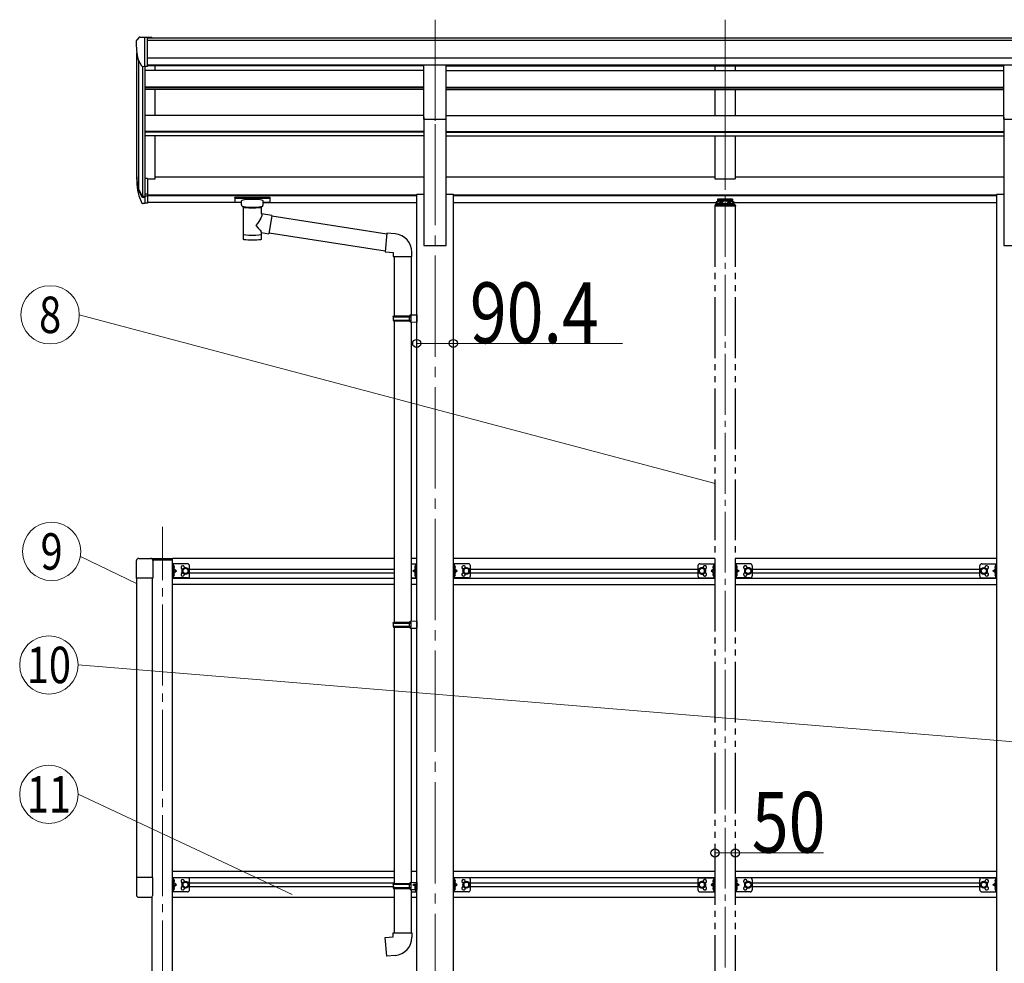
# Model space of a CAD drawing. Units: millimetres. Extents: x 0 to 25230, y 0 to 17820.
# Drawn here: x 15681 to 18111, y 6500 to 8830 of the extents above; entities that cross this region are included whole.
import ezdxf
from ezdxf.enums import TextEntityAlignment as Align

# ---------------------------------------------------------------- set-up
doc = ezdxf.new("R2010")
doc.units = ezdxf.units.MM
for name, pattern in [('YCENTER_1', [13, 10, -1, 1, -1]), ('YDIVIDE_1', [15, 10, -1, 1, -1, 1, -1]), ('YHIDDEN_1', [4, 3, -1])]:
    doc.linetypes.add(name, pattern=pattern)
for name, color, linetype, lineweight in [('YKK_12', 2, 'Continuous', 13), ('YKK_13', 4, 'Continuous', 30), ('YKK_A1', 4, 'Continuous', 30), ('YKK_D', 6, 'Continuous', 13)]:
    doc.layers.add(name, color=color, linetype=linetype, lineweight=lineweight)
doc.styles.add('text-b', font='extslim2.shx', dxfattribs={"width": 0.8, "bigfont": 'extfont2.shx'})

msp = doc.modelspace()

# ---------------------------------------------------------------- linework, layer by layer
at = {"layer": 'YKK_12', "linetype": 'YCENTER_1', "ltscale": 25}
for p, q in [((16705.9, 8829.6), (16705.9, 8422.8)), ((17421.9, 8829.6), (17421.9, 8422.8)), ((16705.9, 8572), (16705.9, 5822))]:
    msp.add_line(p, q, dxfattribs=at)
at = {"layer": 'YKK_12', "linetype": 'YCENTER_1', "ltscale": 15}
msp.add_line((17421.9, 8589.2), (17421.9, 6162.3), dxfattribs=at)
at = {"layer": 'YKK_12', "linetype": 'YCENTER_1', "ltscale": 20}
msp.add_line((16032.9, 6145.5), (16032.9, 7577.2), dxfattribs=at)
at = {"layer": 'YKK_13', "linetype": 'Continuous', "ltscale": 0.5}
for p, q in [((15967.9, 8776.9), (15967.9, 8776.3)), ((15974.8, 8785.7), (15970.7, 8779.9)), ((15977.9, 8786.3), (15975.5, 8786.1)), ((15977.9, 8786.3), (15996.4, 8786.3)), ((15989.9, 8713.3), (15989.9, 8786.3)), ((15996.4, 8786.3), (16006.4, 8786.2)), ((15996.4, 8714.3), (15996.4, 8786.3)), ((16006.4, 8784.7), (16006.4, 8786.2)), ((15982.2, 8715.1), (15973, 8731.2)), ((15989.9, 8713.3), (15984.7, 8713.6)), ((15996.4, 8714.3), (15989.9, 8714.3))]:
    msp.add_line(p, q, dxfattribs=at)
at = {"layer": 'YKK_13', "ltscale": 25}
for p, q in [((16678.4, 8717.8), (16733.4, 8717.8)), ((16678.4, 8584.3), (16678.4, 8717.8)), ((16733.4, 8584.3), (16733.4, 8717.8)), ((18110.4, 8717.8), (18165.4, 8717.8)), ((18110.4, 8584.3), (18110.4, 8717.8)), ((16678.4, 8584.3), (16733.4, 8584.3)), ((18110.4, 8584.3), (18165.4, 8584.3))]:
    msp.add_line(p, q, dxfattribs=at)
at = {"layer": 'YKK_13'}
for p, q in [((15989.9, 8437.3), (15989.9, 8375.4)), ((15996.4, 8437.3), (15989.9, 8437.3)), ((15996.4, 8437.3), (15996.4, 8376.3)), ((15972.3, 8411.3), (15982.4, 8392.1)), ((15983.4, 8393.4), (15973.7, 8411.8)), ((15974.8, 8394.4), (15982.4, 8376.9)), ((15989.9, 8392.6), (15984.7, 8392.6)), ((15989.9, 8390.6), (15985, 8390.6)), ((15996.4, 8399), (15989.9, 8399)), ((15996.4, 8393.6), (15989.9, 8393.6)), ((16211.4, 8390.7), (16211.5, 8390.9)), ((16211.4, 8390.5), (16211.4, 8390.7)), ((16211.4, 8390.5), (16211.4, 8379.8)), ((16211.4, 8390.4), (16211.4, 8388.8)), ((16211.5, 8390.9), (16211.6, 8391)), ((16211.6, 8391), (16211.7, 8391)), ((16211.7, 8391), (16211.8, 8391.1)), ((16211.8, 8391.1), (16212.1, 8391.1)), ((16212.1, 8391.1), (16212.6, 8391.2)), ((16212.6, 8391.2), (16213.1, 8391.2)), ((16213.1, 8391.2), (16213.4, 8391.2)), ((16213.4, 8391.2), (16296.4, 8391.2)), ((16213.4, 8389), (16296.4, 8389)), ((16296.4, 8391.2), (16296.7, 8391.2)), ((16296.7, 8391.2), (16297.2, 8391.2)), ((16297.2, 8391.2), (16297.7, 8391.1)), ((16297.7, 8391.1), (16298, 8391.1)), ((16298, 8391.1), (16298.2, 8391)), ((16298.2, 8391), (16298.3, 8390.8)), ((16298.3, 8390.8), (16298.4, 8390.6)), ((16298.4, 8390.6), (16298.4, 8390.5)), ((16298.4, 8390.5), (16298.4, 8379.8)), ((15989.9, 8375.4), (15985, 8375.4)), ((15996.4, 8376.3), (15989.9, 8376.3)), ((16211.4, 8379.8), (16211.4, 8379.6)), ((16211.4, 8379.6), (16211.5, 8379.5)), ((16211.5, 8379.5), (16211.6, 8379.4)), ((16211.6, 8379.4), (16211.7, 8379.3)), ((16211.7, 8379.3), (16211.8, 8379.3)), ((16211.8, 8379.3), (16212.1, 8379.2)), ((16212.1, 8379.2), (16212.6, 8379.1)), ((16212.6, 8379.1), (16213.1, 8379.1)), ((16213.1, 8379.1), (16213.4, 8379.1)), ((16213.4, 8379.1), (16227.9, 8379.1)), ((16227.9, 8372.3), (16227.9, 8382.6)), ((16227.9, 8372.4), (16227.9, 8372)), ((16227.9, 8372), (16228.1, 8371.1)), ((16228.1, 8371.1), (16228.6, 8370.2)), ((16228.6, 8370.2), (16229.4, 8369.3)), ((16229.4, 8369.3), (16230.6, 8368.5)), ((16230.6, 8368.5), (16232, 8367.8)), ((16232, 8367.8), (16231.9, 8287.5)), ((16277.8, 8367.8), (16278, 8367.9)), ((16277.8, 8350.2), (16277.8, 8367.8)), ((16278, 8367.9), (16279.4, 8368.7)), ((16279.4, 8368.7), (16280.5, 8369.5)), ((16280.5, 8369.5), (16281.2, 8370.4)), ((16281.2, 8370.4), (16281.7, 8371.3)), ((16281.7, 8371.3), (16281.9, 8372.2)), ((16281.9, 8372.3), (16281.9, 8382.6)), ((16281.9, 8379.1), (16296.4, 8379.1)), ((16296.4, 8379.1), (16296.7, 8379.1)), ((16296.7, 8379.1), (16297.2, 8379.2)), ((16297.2, 8379.2), (16297.7, 8379.2)), ((16297.7, 8379.2), (16298, 8379.3)), ((16298, 8379.3), (16298.2, 8379.4)), ((16298.2, 8379.4), (16298.3, 8379.5)), ((16298.3, 8379.5), (16298.4, 8379.7)), ((16298.4, 8379.7), (16298.4, 8379.8)), ((16303, 8346.3), (16277.8, 8350.2)), ((16303, 8346.3), (16296, 8301.1)), ((16586.6, 8300.3), (16302.7, 8344.3)), ((16277.8, 8287.5), (16277.8, 8304.2)), ((16277.8, 8303.9), (16296, 8301.1)), ((16582.9, 8258.3), (16296.2, 8302.8)), ((16586.7, 8302.3), (16582.7, 8256.5)), ((16607.6, 8300.5), (16586.7, 8302.3)), ((16582.7, 8256.5), (16602.7, 8254.7)), ((16602.7, 8254.7), (16602.7, 8244.7)), ((16602.7, 8244.7), (16648.7, 8244.7)), ((16604.7, 8244.7), (16604.7, 8098)), ((16646.7, 8244.7), (16646.7, 8100.5)), ((16648.7, 8244.7), (16648.7, 8255.6)), ((16602.7, 8096), (16603.7, 8098)), ((16602.7, 8096), (16646.7, 8096)), ((16602.7, 8096), (16602.7, 8088)), ((16603.7, 8098), (16646.7, 8098)), ((16642.2, 8096), (16641.8, 8098)), ((16642.2, 8096), (16642.2, 8088)), ((16644.7, 8100.5), (16660.7, 8100.9)), ((16644.7, 8098.5), (16644.7, 8100.5)), ((16644.7, 8098.5), (16646.7, 8098.5)), ((16646.7, 8085.5), (16646.7, 8098.5)), ((16660.7, 8100.9), (16660.7, 8083)), ((16602.7, 8088), (16646.7, 8088)), ((16602.7, 8088), (16603.7, 8086)), ((16603.7, 8086), (16646.7, 8086)), ((16604.7, 8086), (16604.7, 7341.8)), ((16642.2, 8088), (16641.8, 8086)), ((16644.7, 8085.5), (16646.7, 8085.5)), ((16644.7, 8083.5), (16644.7, 8085.5)), ((16644.7, 8083.5), (16660.7, 8083)), ((16646.7, 8083.4), (16646.7, 7344.3)), ((16602.7, 7339.8), (16603.7, 7341.8)), ((16603.7, 7341.8), (16646.7, 7341.8)), ((16642.2, 7339.8), (16641.8, 7341.8)), ((16644.7, 7344.3), (16660.7, 7344.8)), ((16644.7, 7342.3), (16644.7, 7344.3)), ((16644.7, 7342.3), (16646.7, 7342.3)), ((16646.7, 7329.3), (16646.7, 7342.3)), ((16660.7, 7344.8), (16660.7, 7326.8)), ((16602.7, 7339.8), (16646.7, 7339.8)), ((16602.7, 7339.8), (16602.7, 7331.8)), ((16602.7, 7331.8), (16646.7, 7331.8)), ((16602.7, 7331.8), (16603.7, 7329.8)), ((16603.7, 7329.8), (16646.7, 7329.8)), ((16604.7, 7329.8), (16604.7, 6696.6)), ((16642.2, 7331.8), (16641.8, 7329.8)), ((16642.2, 7339.8), (16642.2, 7331.8)), ((16644.7, 7329.3), (16646.7, 7329.3)), ((16644.7, 7327.3), (16644.7, 7329.3)), ((16644.7, 7327.3), (16660.7, 7326.8)), ((16646.7, 7327.2), (16646.6, 6699.2)), ((16602.7, 6694.6), (16603.7, 6696.6)), ((16602.7, 6694.6), (16646.7, 6694.6)), ((16602.7, 6694.6), (16602.7, 6686.6)), ((16602.7, 6686.6), (16646.7, 6686.6)), ((16602.7, 6686.6), (16603.7, 6684.6)), ((16603.7, 6696.6), (16646.7, 6696.6)), ((16603.7, 6684.6), (16646.7, 6684.6)), ((16604.7, 6684.6), (16604.7, 6574.6)), ((16642.2, 6694.6), (16641.8, 6696.6)), ((16642.2, 6686.6), (16641.8, 6684.6)), ((16642.2, 6694.6), (16642.2, 6686.6)), ((16644.7, 6699.1), (16660.7, 6699.6)), ((16644.7, 6697.1), (16644.7, 6699.1)), ((16644.7, 6697.1), (16646.7, 6697.1)), ((16644.7, 6684.1), (16646.7, 6684.1)), ((16644.7, 6682.1), (16644.7, 6684.1)), ((16646.7, 6684.1), (16646.7, 6697.1)), ((16660.7, 6699.6), (16660.7, 6681.7)), ((16644.7, 6682.1), (16660.7, 6681.7)), ((16646.7, 6682.1), (16646.7, 6574.6)), ((16582.7, 6562.9), (16602.7, 6564.6)), ((16586.7, 6517.1), (16582.7, 6562.9)), ((16602.7, 6574.6), (16648.7, 6574.6)), ((16602.7, 6564.6), (16602.7, 6574.6)), ((16648.7, 6574.6), (16648.7, 6563.7)), ((16607.6, 6518.9), (16586.7, 6517.1))]:
    msp.add_line(p, q, dxfattribs=at)
at = {"layer": 'YKK_13', "linetype": 'YDIVIDE_1', "ltscale": 15}
for p, q in [((17440.4, 8386.3), (17403.4, 8386.3)), ((17403.4, 8386.3), (17403.4, 8377.9)), ((17440.4, 8386.3), (17440.4, 8377.9)), ((17396.4, 8370.7), (17396.4, 8369.2)), ((17447.4, 8369.2), (17396.4, 8369.2)), ((17445.9, 8372.2), (17397.9, 8372.2)), ((17399.4, 8377.8), (17399.4, 8372.2)), ((17401.9, 8380.4), (17403.4, 8380.4)), ((17401.9, 8377.9), (17401.9, 8372.2)), ((17401.9, 8377.9), (17403.4, 8377.9)), ((17401.9, 8376), (17441.9, 8376)), ((17403.4, 8383.8), (17440.4, 8383.8)), ((17406, 8381.4), (17406, 8380.9)), ((17409.4, 8379.5), (17409.4, 8379.2)), ((17411.4, 8379.8), (17411.4, 8379.5)), ((17411.9, 8380.7), (17411.9, 8378)), ((17412.4, 8379.8), (17412.4, 8379.5)), ((17414.3, 8379.2), (17414.3, 8379.5)), ((17417.8, 8381.4), (17417.8, 8380.9)), ((17426, 8381.4), (17426, 8380.9)), ((17429.4, 8379.5), (17429.4, 8379.2)), ((17431.4, 8379.8), (17431.4, 8379.5)), ((17431.9, 8380.7), (17431.9, 8378)), ((17432.4, 8379.8), (17432.4, 8379.5)), ((17434.3, 8379.2), (17434.3, 8379.5)), ((17437.8, 8381.4), (17437.8, 8380.9)), ((17440.4, 8380.4), (17441.9, 8380.4)), ((17440.4, 8377.9), (17441.9, 8377.9)), ((17441.9, 8377.9), (17441.9, 8372.2)), ((17444.4, 8372.2), (17444.4, 8377.8)), ((17447.4, 8370.7), (17447.4, 8369.2)), ((17354.9, 7481), (17354.9, 7456)), ((17364.9, 7476), (17358.4, 7472.3)), ((17358.4, 7464.8), (17364.9, 7461)), ((17359.9, 7486), (17396.9, 7486)), ((17371.4, 7472.3), (17364.9, 7476)), ((17364.9, 7461), (17371.4, 7464.8)), ((17371.4, 7464.8), (17371.4, 7472.3)), ((17393.8, 7473.1), (17387.4, 7468.5)), ((17387.4, 7468.5), (17393.8, 7463.9)), ((17394.4, 7468.5), (17387.4, 7468.5)), ((17392.3, 7479.7), (17394.3, 7478.7)), ((17392.3, 7475.4), (17394.3, 7476.4)), ((17394.4, 7482.2), (17394.1, 7482.2)), ((17394.1, 7482.2), (17394.1, 7472.8)), ((17394.1, 7472.8), (17394.4, 7472.8)), ((17394.1, 7464.2), (17394.4, 7464.2)), ((17394.1, 7454.8), (17394.1, 7464.2)), ((17394.3, 7478.7), (17394.9, 7477.5)), ((17394.3, 7476.4), (17394.9, 7477.5)), ((17394.4, 7486), (17394.4, 7451)), ((17394.4, 7482.2), (17394.4, 7472.8)), ((17394.4, 7454.8), (17394.4, 7464.2)), ((17396.9, 7486), (17396.9, 7451)), ((17446.9, 7486), (17446.9, 7451)), ((17483.9, 7486), (17446.9, 7486)), ((17449.4, 7478.7), (17448.8, 7477.5)), ((17449.4, 7476.4), (17448.8, 7477.5)), ((17449.4, 7486), (17449.4, 7451)), ((17449.4, 7482.2), (17449.7, 7482.2)), ((17449.4, 7482.2), (17449.4, 7472.8)), ((17449.7, 7472.8), (17449.4, 7472.8)), ((17449.4, 7468.5), (17456.4, 7468.5)), ((17449.7, 7464.2), (17449.4, 7464.2)), ((17449.4, 7454.8), (17449.4, 7464.2)), ((17451.5, 7479.7), (17449.5, 7478.7)), ((17451.5, 7475.4), (17449.5, 7476.4)), ((17449.7, 7482.2), (17449.7, 7472.8)), ((17449.7, 7454.8), (17449.7, 7464.2)), ((17450, 7473.1), (17456.4, 7468.5)), ((17456.4, 7468.5), (17450, 7463.9)), ((17472.4, 7472.3), (17478.9, 7476)), ((17472.4, 7464.8), (17472.4, 7472.3)), ((17478.9, 7461), (17472.4, 7464.8)), ((17478.9, 7476), (17485.4, 7472.3)), ((17485.4, 7464.8), (17478.9, 7461)), ((17488.9, 7481), (17488.9, 7456)), ((17359.9, 7451), (17396.9, 7451)), ((17392.3, 7461.7), (17394.3, 7460.7)), ((17392.3, 7457.4), (17394.3, 7458.4)), ((17394.4, 7454.8), (17394.1, 7454.8)), ((17394.3, 7460.7), (17394.9, 7459.5)), ((17394.3, 7458.4), (17394.9, 7459.5)), ((17483.9, 7451), (17446.9, 7451)), ((17449.4, 7460.7), (17448.8, 7459.5)), ((17449.4, 7458.4), (17448.8, 7459.5)), ((17449.4, 7454.8), (17449.7, 7454.8)), ((17451.5, 7461.7), (17449.5, 7460.7)), ((17451.5, 7457.4), (17449.5, 7458.4)), ((17359.9, 6711), (17396.9, 6711)), ((17394.4, 6711), (17394.4, 6676)), ((17396.9, 6711), (17396.9, 6676)), ((17446.9, 6711), (17446.9, 6676)), ((17483.9, 6711), (17446.9, 6711)), ((17449.4, 6711), (17449.4, 6676)), ((17354.9, 6706), (17354.9, 6681)), ((17364.9, 6701), (17358.4, 6697.3)), ((17358.4, 6689.8), (17364.9, 6686)), ((17371.4, 6697.3), (17364.9, 6701)), ((17364.9, 6686), (17371.4, 6689.8)), ((17371.4, 6689.8), (17371.4, 6697.3)), ((17393.8, 6698.1), (17387.4, 6693.5)), ((17387.4, 6693.5), (17393.8, 6688.9)), ((17394.4, 6693.5), (17387.4, 6693.5)), ((17392.3, 6704.7), (17394.3, 6703.7)), ((17392.3, 6700.4), (17394.3, 6701.4)), ((17392.3, 6686.7), (17394.3, 6685.7)), ((17394.4, 6707.2), (17394.1, 6707.2)), ((17394.1, 6707.2), (17394.1, 6697.8)), ((17394.1, 6697.8), (17394.4, 6697.8)), ((17394.1, 6689.2), (17394.4, 6689.2)), ((17394.1, 6679.8), (17394.1, 6689.2)), ((17394.3, 6703.7), (17394.9, 6702.5)), ((17394.3, 6701.4), (17394.9, 6702.5)), ((17394.3, 6685.7), (17394.9, 6684.5)), ((17394.3, 6683.4), (17394.9, 6684.5)), ((17394.4, 6707.2), (17394.4, 6697.8)), ((17394.4, 6679.8), (17394.4, 6689.2)), ((17449.4, 6703.7), (17448.8, 6702.5)), ((17449.4, 6701.4), (17448.8, 6702.5)), ((17449.4, 6685.7), (17448.8, 6684.5)), ((17449.4, 6683.4), (17448.8, 6684.5)), ((17449.4, 6707.2), (17449.7, 6707.2)), ((17449.4, 6707.2), (17449.4, 6697.8)), ((17449.7, 6697.8), (17449.4, 6697.8)), ((17449.4, 6693.5), (17456.4, 6693.5)), ((17449.7, 6689.2), (17449.4, 6689.2)), ((17449.4, 6679.8), (17449.4, 6689.2)), ((17451.5, 6704.7), (17449.5, 6703.7)), ((17451.5, 6700.4), (17449.5, 6701.4)), ((17451.5, 6686.7), (17449.5, 6685.7)), ((17449.7, 6707.2), (17449.7, 6697.8)), ((17449.7, 6679.8), (17449.7, 6689.2)), ((17450, 6698.1), (17456.4, 6693.5)), ((17456.4, 6693.5), (17450, 6688.9)), ((17472.4, 6697.3), (17478.9, 6701)), ((17472.4, 6689.8), (17472.4, 6697.3)), ((17478.9, 6686), (17472.4, 6689.8)), ((17478.9, 6701), (17485.4, 6697.3)), ((17485.4, 6689.8), (17478.9, 6686)), ((17488.9, 6706), (17488.9, 6681)), ((17359.9, 6676), (17396.9, 6676)), ((17392.3, 6682.4), (17394.3, 6683.4)), ((17394.4, 6679.8), (17394.1, 6679.8)), ((17483.9, 6676), (17446.9, 6676)), ((17449.4, 6679.8), (17449.7, 6679.8)), ((17451.5, 6682.4), (17449.5, 6683.4))]:
    msp.add_line(p, q, dxfattribs=at)
at = {"layer": 'YKK_13', "ltscale": 20}
for p, q in [((15968.9, 7450.3), (15968.9, 7494)), ((15974.4, 7499.5), (16003.4, 7499.5)), ((16008.9, 7494), (16008.9, 7450.3)), ((16057.9, 7496), (16057.9, 7499)), ((16008.9, 7450.3), (15968.9, 7450.3)), ((15968.9, 6711.7), (15968.9, 6668)), ((16008.9, 6711.7), (15968.9, 6711.7)), ((16008.9, 6668), (16008.9, 6711.7)), ((15974.4, 6662.5), (16003.4, 6662.5))]:
    msp.add_line(p, q, dxfattribs=at)
at = {"layer": 'YKK_13', "linetype": 'Continuous', "ltscale": 20}
for p, q in [((16007.9, 7499), (16057.9, 7499)), ((16007.9, 7499), (16007.9, 7497)), ((16008.4, 7496), (16057.9, 7496)), ((16057.9, 7451), (16057.9, 7486)), ((16094.9, 7486), (16057.9, 7486)), ((16060.4, 7451), (16060.4, 7486)), ((16060.4, 7482.2), (16060.7, 7482.2)), ((16060.4, 7482.2), (16060.4, 7472.8)), ((16060.7, 7472.8), (16060.4, 7472.8)), ((16060.4, 7468.5), (16067.4, 7468.5)), ((16060.7, 7464.2), (16060.4, 7464.2)), ((16060.4, 7454.8), (16060.4, 7464.2)), ((16060.7, 7482.2), (16060.7, 7472.8)), ((16060.7, 7454.8), (16060.7, 7464.2)), ((16067.4, 7468.5), (16061, 7473.1)), ((16061, 7463.9), (16067.4, 7468.5)), ((16089.9, 7476), (16083.4, 7472.3)), ((16083.4, 7472.3), (16083.4, 7464.8)), ((16083.4, 7464.8), (16089.9, 7461)), ((16096.4, 7472.3), (16089.9, 7476)), ((16089.9, 7461), (16096.4, 7464.8)), ((16096.4, 7464.8), (16096.4, 7472.3)), ((16099.9, 7456), (16099.9, 7481)), ((16646.7, 7486), (16660.7, 7486)), ((16651.2, 7468.5), (16657.6, 7473.1)), ((16657.6, 7463.9), (16651.2, 7468.5)), ((16658.2, 7468.5), (16651.2, 7468.5)), ((16658.2, 7482.2), (16657.9, 7482.2)), ((16657.9, 7482.2), (16657.9, 7472.8)), ((16657.9, 7472.8), (16658.2, 7472.8)), ((16657.9, 7464.2), (16658.2, 7464.2)), ((16657.9, 7454.8), (16657.9, 7464.2)), ((16658.2, 7451), (16658.2, 7486)), ((16658.2, 7482.2), (16658.2, 7472.8)), ((16658.2, 7454.8), (16658.2, 7464.2)), ((16660.7, 7451), (16660.7, 7486)), ((16751.1, 7451), (16751.1, 7486)), ((16788.1, 7486), (16751.1, 7486)), ((16753.6, 7451), (16753.6, 7486)), ((16753.6, 7482.2), (16753.9, 7482.2)), ((16753.6, 7482.2), (16753.6, 7472.8)), ((16753.9, 7472.8), (16753.6, 7472.8)), ((16753.6, 7468.5), (16760.6, 7468.5)), ((16753.9, 7464.2), (16753.6, 7464.2)), ((16753.6, 7454.8), (16753.6, 7464.2)), ((16753.9, 7482.2), (16753.9, 7472.8)), ((16753.9, 7454.8), (16753.9, 7464.2)), ((16760.6, 7468.5), (16754.2, 7473.1)), ((16754.2, 7463.9), (16760.6, 7468.5)), ((16783.1, 7476), (16776.6, 7472.3)), ((16776.6, 7472.3), (16776.6, 7464.8)), ((16776.6, 7464.8), (16783.1, 7461)), ((16789.6, 7472.3), (16783.1, 7476)), ((16783.1, 7461), (16789.6, 7464.8)), ((16789.6, 7464.8), (16789.6, 7472.3)), ((16793.1, 7456), (16793.1, 7481)), ((18050.7, 7456), (18050.7, 7481)), ((18054.2, 7472.3), (18060.7, 7476)), ((18054.2, 7464.8), (18054.2, 7472.3)), ((18060.7, 7461), (18054.2, 7464.8)), ((18055.7, 7486), (18092.7, 7486)), ((18060.7, 7476), (18067.2, 7472.3)), ((18067.2, 7464.8), (18060.7, 7461)), ((18067.2, 7472.3), (18067.2, 7464.8)), ((18083.2, 7468.5), (18089.6, 7473.1)), ((18089.6, 7463.9), (18083.2, 7468.5)), ((18090.2, 7468.5), (18083.2, 7468.5)), ((18090.2, 7482.2), (18089.9, 7482.2)), ((18089.9, 7482.2), (18089.9, 7472.8)), ((18089.9, 7472.8), (18090.2, 7472.8)), ((18089.9, 7464.2), (18090.2, 7464.2)), ((18089.9, 7454.8), (18089.9, 7464.2)), ((18090.2, 7451), (18090.2, 7486)), ((18090.2, 7482.2), (18090.2, 7472.8)), ((18090.2, 7454.8), (18090.2, 7464.2)), ((18092.7, 7451), (18092.7, 7486)), ((16094.9, 7451), (16057.9, 7451)), ((16060.4, 7454.8), (16060.7, 7454.8)), ((16646.7, 7451), (16660.7, 7451)), ((16658.2, 7454.8), (16657.9, 7454.8)), ((16788.1, 7451), (16751.1, 7451)), ((16753.6, 7454.8), (16753.9, 7454.8)), ((18055.7, 7451), (18092.7, 7451)), ((18090.2, 7454.8), (18089.9, 7454.8)), ((16057.9, 6676), (16057.9, 6711)), ((16094.9, 6711), (16057.9, 6711)), ((16060.4, 6676), (16060.4, 6711)), ((16751.1, 6676), (16751.1, 6711)), ((16788.1, 6711), (16751.1, 6711)), ((16753.6, 6676), (16753.6, 6711)), ((18055.7, 6711), (18092.7, 6711)), ((18090.2, 6676), (18090.2, 6711)), ((18092.7, 6676), (18092.7, 6711)), ((16060.4, 6707.2), (16060.7, 6707.2)), ((16060.4, 6707.2), (16060.4, 6697.8)), ((16060.7, 6697.8), (16060.4, 6697.8)), ((16060.4, 6693.5), (16067.4, 6693.5)), ((16060.7, 6689.2), (16060.4, 6689.2)), ((16060.4, 6679.8), (16060.4, 6689.2)), ((16060.7, 6707.2), (16060.7, 6697.8)), ((16060.7, 6679.8), (16060.7, 6689.2)), ((16067.4, 6693.5), (16061, 6698.1)), ((16061, 6688.9), (16067.4, 6693.5)), ((16089.9, 6701), (16083.4, 6697.3)), ((16083.4, 6697.3), (16083.4, 6689.8)), ((16083.4, 6689.8), (16089.9, 6686)), ((16096.4, 6697.3), (16089.9, 6701)), ((16089.9, 6686), (16096.4, 6689.8)), ((16096.4, 6689.8), (16096.4, 6697.3)), ((16099.9, 6681), (16099.9, 6706)), ((16651.2, 6693.5), (16655.4, 6696.6)), ((16657.6, 6688.9), (16651.2, 6693.5)), ((16658.2, 6693.5), (16651.2, 6693.5)), ((16657.9, 6689.2), (16658.2, 6689.2)), ((16657.9, 6679.8), (16657.9, 6689.2)), ((16658.2, 6676), (16658.2, 6696.5)), ((16658.2, 6679.8), (16658.2, 6689.2)), ((16753.6, 6707.2), (16753.9, 6707.2)), ((16753.6, 6707.2), (16753.6, 6697.8)), ((16753.9, 6697.8), (16753.6, 6697.8)), ((16753.6, 6693.5), (16760.6, 6693.5)), ((16753.9, 6689.2), (16753.6, 6689.2)), ((16753.6, 6679.8), (16753.6, 6689.2)), ((16753.9, 6707.2), (16753.9, 6697.8)), ((16753.9, 6679.8), (16753.9, 6689.2)), ((16760.6, 6693.5), (16754.2, 6698.1)), ((16754.2, 6688.9), (16760.6, 6693.5)), ((16783.1, 6701), (16776.6, 6697.3)), ((16776.6, 6697.3), (16776.6, 6689.8)), ((16776.6, 6689.8), (16783.1, 6686)), ((16789.6, 6697.3), (16783.1, 6701)), ((16783.1, 6686), (16789.6, 6689.8)), ((16789.6, 6689.8), (16789.6, 6697.3)), ((16793.1, 6681), (16793.1, 6706)), ((18050.7, 6681), (18050.7, 6706)), ((18054.2, 6697.3), (18060.7, 6701)), ((18054.2, 6689.8), (18054.2, 6697.3)), ((18060.7, 6686), (18054.2, 6689.8)), ((18060.7, 6701), (18067.2, 6697.3)), ((18067.2, 6689.8), (18060.7, 6686)), ((18067.2, 6697.3), (18067.2, 6689.8)), ((18083.2, 6693.5), (18089.6, 6698.1)), ((18089.6, 6688.9), (18083.2, 6693.5)), ((18090.2, 6693.5), (18083.2, 6693.5)), ((18090.2, 6707.2), (18089.9, 6707.2)), ((18089.9, 6707.2), (18089.9, 6697.8)), ((18089.9, 6697.8), (18090.2, 6697.8)), ((18089.9, 6689.2), (18090.2, 6689.2)), ((18089.9, 6679.8), (18089.9, 6689.2)), ((18090.2, 6707.2), (18090.2, 6697.8)), ((18090.2, 6679.8), (18090.2, 6689.2)), ((16094.9, 6676), (16057.9, 6676)), ((16060.4, 6679.8), (16060.7, 6679.8)), ((16646.7, 6676), (16660.7, 6676)), ((16658.2, 6679.8), (16657.9, 6679.8)), ((16788.1, 6676), (16751.1, 6676)), ((16753.6, 6679.8), (16753.9, 6679.8)), ((18055.7, 6676), (18092.7, 6676)), ((18090.2, 6679.8), (18089.9, 6679.8))]:
    msp.add_line(p, q, dxfattribs=at)
at = {"layer": 'YKK_13', "linetype": 'YHIDDEN_1', "ltscale": 20}
for p, q in [((16060.4, 7478.7), (16059.8, 7477.5)), ((16060.4, 7476.4), (16059.8, 7477.5)), ((16062.5, 7479.7), (16060.5, 7478.7)), ((16062.5, 7475.4), (16060.5, 7476.4)), ((16656.1, 7479.7), (16658.1, 7478.7)), ((16656.1, 7475.4), (16658.1, 7476.4)), ((16658.1, 7478.7), (16658.7, 7477.5)), ((16658.1, 7476.4), (16658.7, 7477.5)), ((16753.6, 7478.7), (16753, 7477.5)), ((16753.6, 7476.4), (16753, 7477.5)), ((16755.7, 7479.7), (16753.7, 7478.7)), ((16755.7, 7475.4), (16753.7, 7476.4)), ((18088.1, 7479.7), (18090.1, 7478.7)), ((18088.1, 7475.4), (18090.1, 7476.4)), ((18090.1, 7478.7), (18090.7, 7477.5)), ((18090.1, 7476.4), (18090.7, 7477.5)), ((18092.7, 7480.3), (18090.2, 7480.3)), ((18092.7, 7474.8), (18090.2, 7474.8)), ((18092.7, 7462.3), (18090.2, 7462.3)), ((16060.4, 7460.7), (16059.8, 7459.5)), ((16060.4, 7458.4), (16059.8, 7459.5)), ((16062.5, 7461.7), (16060.5, 7460.7)), ((16062.5, 7457.4), (16060.5, 7458.4)), ((16656.1, 7461.7), (16658.1, 7460.7)), ((16656.1, 7457.4), (16658.1, 7458.4)), ((16658.1, 7460.7), (16658.7, 7459.5)), ((16658.1, 7458.4), (16658.7, 7459.5)), ((16753.6, 7460.7), (16753, 7459.5)), ((16753.6, 7458.4), (16753, 7459.5)), ((16755.7, 7461.7), (16753.7, 7460.7)), ((16755.7, 7457.4), (16753.7, 7458.4)), ((18088.1, 7461.7), (18090.1, 7460.7)), ((18088.1, 7457.4), (18090.1, 7458.4)), ((18090.1, 7460.7), (18090.7, 7459.5)), ((18090.1, 7458.4), (18090.7, 7459.5)), ((18092.7, 7456.8), (18090.2, 7456.8)), ((16060.4, 6703.7), (16059.8, 6702.5)), ((16060.4, 6701.4), (16059.8, 6702.5)), ((16060.4, 6685.7), (16059.8, 6684.5)), ((16060.4, 6683.4), (16059.8, 6684.5)), ((16062.5, 6704.7), (16060.5, 6703.7)), ((16062.5, 6700.4), (16060.5, 6701.4)), ((16062.5, 6686.7), (16060.5, 6685.7)), ((16656.1, 6686.7), (16658.1, 6685.7)), ((16658.1, 6685.7), (16658.7, 6684.5)), ((16658.1, 6683.4), (16658.7, 6684.5)), ((16753.6, 6703.7), (16753, 6702.5)), ((16753.6, 6701.4), (16753, 6702.5)), ((16753.6, 6685.7), (16753, 6684.5)), ((16753.6, 6683.4), (16753, 6684.5)), ((16755.7, 6704.7), (16753.7, 6703.7)), ((16755.7, 6700.4), (16753.7, 6701.4)), ((16755.7, 6686.7), (16753.7, 6685.7)), ((18088.1, 6704.7), (18090.1, 6703.7)), ((18088.1, 6700.4), (18090.1, 6701.4)), ((18088.1, 6686.7), (18090.1, 6685.7)), ((18090.1, 6703.7), (18090.7, 6702.5)), ((18090.1, 6701.4), (18090.7, 6702.5)), ((18090.1, 6685.7), (18090.7, 6684.5)), ((18090.1, 6683.4), (18090.7, 6684.5)), ((16062.5, 6682.4), (16060.5, 6683.4)), ((16656.1, 6682.4), (16658.1, 6683.4)), ((16755.7, 6682.4), (16753.7, 6683.4)), ((18088.1, 6682.4), (18090.1, 6683.4))]:
    msp.add_line(p, q, dxfattribs=at)
at = {"layer": 'YKK_13', "linetype": 'Continuous', "ltscale": 20}
for centre, radius in [((16089.9, 7468.5), 8.5), ((16089.9, 7468.5), 7.5), ((16089.9, 7468.5), 6.5), ((16783.1, 7468.5), 8.5), ((16783.1, 7468.5), 7.5), ((16783.1, 7468.5), 6.5), ((18060.7, 7468.5), 8.5), ((18060.7, 7468.5), 7.5), ((18060.7, 7468.5), 6.5), ((16089.9, 6693.5), 8.5), ((16089.9, 6693.5), 7.5), ((16089.9, 6693.5), 6.5), ((16783.1, 6693.5), 8.5), ((16783.1, 6693.5), 7.5), ((16783.1, 6693.5), 6.5), ((18060.7, 6693.5), 8.5), ((18060.7, 6693.5), 7.5), ((18060.7, 6693.5), 6.5)]:
    msp.add_circle(centre, radius, dxfattribs=at)
at = {"layer": 'YKK_13', "linetype": 'YDIVIDE_1', "ltscale": 15}
for centre, radius in [((17364.9, 7468.5), 8.5), ((17364.9, 7468.5), 7.5), ((17364.9, 7468.5), 6.5), ((17478.9, 7468.5), 8.5), ((17478.9, 7468.5), 7.5), ((17478.9, 7468.5), 6.5), ((17364.9, 6693.5), 8.5), ((17364.9, 6693.5), 7.5), ((17364.9, 6693.5), 6.5), ((17478.9, 6693.5), 8.5), ((17478.9, 6693.5), 7.5), ((17478.9, 6693.5), 6.5)]:
    msp.add_circle(centre, radius, dxfattribs=at)
at = {"layer": 'YKK_13', "linetype": 'Continuous', "ltscale": 0.5}
for centre, radius, start, end in [((15970.9, 8776.9), 3, 93, 180), ((16169.9, 8776.3), 202, 180, 192.9026), ((15975.6, 8785.1), 1, 93.5, 145), ((15984.8, 8716.6), 3, 210, 266.5)]:
    msp.add_arc(centre, radius, start, end, dxfattribs=at)
at = {"layer": 'YKK_13'}
for centre, radius, start, end in [((16058.5, 8433.4), 89.1, 174.4958, 194.4119), ((16057.8, 8437.7), 88.1, 177.2239, 197.2107), ((16103.1, 8430.5), 133.2, 183.2799, 195.713), ((15985, 8393.6), 3, 210, 270), ((15984.7, 8394.1), 1.5, 210, 270), ((15985, 8378.4), 3, 210, 270), ((16603.7, 8255.6), 45, 0, 85), ((16603.7, 6563.7), 45, 275, 0)]:
    msp.add_arc(centre, radius, start, end, dxfattribs=at)
at = {"layer": 'YKK_13', "linetype": 'YDIVIDE_1', "ltscale": 15}
for centre, radius, start, end in [((17397.9, 8370.7), 1.5, 90, 180), ((17445.9, 8370.7), 1.5, 0, 90), ((17359.9, 7481), 5, 90.0002, 180.0002), ((17371.9, 7477), 4.25, 274.761, 186.2945), ((17371.9, 7460), 4.25, 173.7059, 85.2395), ((17398, 7477.5), 6.1, 129.6021, 230.3983), ((17398, 7459.5), 6.1, 129.6021, 230.3983), ((17445.8, 7477.5), 6.1, 309.6019, 50.3981), ((17445.8, 7459.5), 6.1, 309.6019, 50.3981), ((17471.9, 7477), 4.25, 353.7057, 265.2392), ((17471.9, 7460), 4.25, 94.7608, 6.2943), ((17483.9, 7481), 5, 0, 90), ((17359.9, 7456), 5, 180.0002, 270.0002), ((17483.9, 7456), 5, 270, 0), ((17359.9, 6706), 5, 90.0002, 180.0002), ((17483.9, 6706), 5, 0, 90), ((17371.9, 6702), 4.25, 274.761, 186.2945), ((17371.9, 6685), 4.25, 173.7059, 85.2395), ((17398, 6702.5), 6.1, 129.6021, 230.3983), ((17398, 6684.5), 6.1, 129.6021, 230.3983), ((17445.8, 6702.5), 6.1, 309.6019, 50.3981), ((17445.8, 6684.5), 6.1, 309.6019, 50.3981), ((17471.9, 6702), 4.25, 353.7057, 265.2392), ((17471.9, 6685), 4.25, 94.7608, 6.2943), ((17359.9, 6681), 5, 180.0002, 270.0002), ((17483.9, 6681), 5, 270, 0)]:
    msp.add_arc(centre, radius, start, end, dxfattribs=at)
at = {"layer": 'YKK_13', "ltscale": 20}
for centre, start, end in [((15974.4, 7494), 90, 180), ((16003.4, 7494), 0, 90), ((15974.4, 6668), 180, 270), ((16003.4, 6668), 270, 0)]:
    msp.add_arc(centre, 5.5, start, end, dxfattribs=at)
at = {"layer": 'YKK_13', "linetype": 'Continuous', "ltscale": 20}
for centre, radius, start, end in [((16056.8, 7477.5), 6.1, 309.6019, 50.3981), ((16056.8, 7459.5), 6.1, 309.6019, 50.3981), ((16082.9, 7477), 4.25, 353.7057, 265.2392), ((16082.9, 7460), 4.25, 94.7608, 6.2943), ((16094.9, 7481), 5, 0, 90), ((16661.8, 7477.5), 6.1, 129.6019, 230.3981), ((16661.8, 7459.5), 6.1, 129.6019, 230.3981), ((16750, 7477.5), 6.1, 309.6019, 50.3981), ((16750, 7459.5), 6.1, 309.6019, 50.3981), ((16776.1, 7477), 4.25, 353.7057, 265.2392), ((16776.1, 7460), 4.25, 94.7608, 6.2943), ((16788.1, 7481), 5, 0, 90), ((18055.7, 7481), 5, 90, 180), ((18067.7, 7477), 4.25, 274.7608, 186.2943), ((18067.7, 7460), 4.25, 173.7057, 85.2392), ((18093.8, 7477.5), 6.1, 129.6019, 230.3981), ((18093.8, 7459.5), 6.1, 129.6019, 230.3981), ((16094.9, 7456), 5, 270, 0), ((16788.1, 7456), 5, 270, 0), ((18055.7, 7456), 5, 180, 270), ((16094.9, 6706), 5, 0, 90), ((16788.1, 6706), 5, 0, 90), ((18055.7, 6706), 5, 90, 180), ((16056.8, 6702.5), 6.1, 309.6019, 50.3981), ((16056.8, 6684.5), 6.1, 309.6019, 50.3981), ((16082.9, 6702), 4.25, 353.7057, 265.2392), ((16082.9, 6685), 4.25, 94.7608, 6.2943), ((16661.8, 6684.5), 6.1, 129.6019, 230.3981), ((16750, 6702.5), 6.1, 309.6019, 50.3981), ((16750, 6684.5), 6.1, 309.6019, 50.3981), ((16776.1, 6702), 4.25, 353.7057, 265.2392), ((16776.1, 6685), 4.25, 94.7608, 6.2943), ((18067.7, 6702), 4.25, 274.7608, 186.2943), ((18067.7, 6685), 4.25, 173.7057, 85.2392), ((18093.8, 6702.5), 6.1, 129.6019, 230.3981), ((18093.8, 6684.5), 6.1, 129.6019, 230.3981), ((16094.9, 6681), 5, 270, 0), ((16788.1, 6681), 5, 270, 0), ((18055.7, 6681), 5, 180, 270)]:
    msp.add_arc(centre, radius, start, end, dxfattribs=at)
at = {"layer": 'YKK_13', "extrusion": (0, 0, -1)}
for centre, major_axis, ratio, start_param, end_param in [((16213.4, 8388.8), (2, 0), 0.109601, 3.141593, 4.712389), ((16296.4, 8388.8), (2, 0), 0.109601, 4.712389, 6.283185), ((16254.9, 8367.4), (-22.9, 0.4), 0.072511, 4.711586, 6.282382), ((16254.9, 8365.7), (-22.9, 0.4), 0.072511, 4.711586, 6.282382), ((16254.9, 8367.4), (22.9, 0.4), 0.07247, 0.000809, 1.571605), ((16254.9, 8365.7), (22.9, 0.4), 0.07247, 0.000809, 1.571605), ((16254.9, 8323.7), (-22.8, -26.6), 0.234429, 3.156333, 4.597638), ((16257.4, 8326.3), (20.3, -22.2), 0.045535, 4.975651, 6.24419), ((16254.9, 8287.5), (22.9, 0), 0.101955, 6.282972, 9.424821)]:
    msp.add_ellipse(centre, major_axis=major_axis, ratio=ratio, start_param=start_param, end_param=end_param, dxfattribs=at)
at = {"layer": 'YKK_13'}
for centre, major_axis, ratio, start_param, end_param in [((16254.9, 8382.6), (27, 0), 0.122176, 0, 3.141593), ((16265.9, 8372.3), (16, 0), 0.361356, 6.263698, 6.283185), ((16254.9, 8300), (22.9, 0), 0.122865, 3.141593, 6.283185)]:
    msp.add_ellipse(centre, major_axis=major_axis, ratio=ratio, start_param=start_param, end_param=end_param, dxfattribs=at)
at = {"layer": 'YKK_13', "linetype": 'YDIVIDE_1', "ltscale": 15}
msp.add_ellipse((17401.9, 8377.8), major_axis=(0, 2.57), ratio=0.97237, start_param=0, end_param=1.570796, dxfattribs=at)
at = {"layer": 'YKK_13', "linetype": 'YDIVIDE_1', "ltscale": 15, "extrusion": (0, 0, -1)}
for centre, major_axis, ratio, start_param, end_param in [((17411.9, 8381.4), (5.9, 0), 0.342073, 3.141593, 6.283185), ((17411.9, 8386.7), (8.02, 0), 0.939674, 1.755191, 1.881349), ((17411.9, 8386.3), (8.02, 0), 0.939674, 1.755191, 1.881349), ((17411.9, 8387.3), (8.02, 0), 0.939674, 1.509641, 1.631951), ((17411.9, 8386.7), (-8.02, 0), 0.939674, 4.401836, 4.527995), ((17411.9, 8386.3), (-8.02, 0), 0.939674, 4.401836, 4.527995), ((17431.9, 8381.4), (5.9, 0), 0.342073, 3.141593, 6.283185), ((17431.9, 8386.7), (8.02, 0), 0.939674, 1.755191, 1.881349), ((17431.9, 8386.3), (8.02, 0), 0.939674, 1.755191, 1.881349), ((17431.9, 8387.3), (8.02, 0), 0.939674, 1.509641, 1.631951), ((17431.9, 8386.7), (-8.02, 0), 0.939674, 4.401836, 4.527995), ((17431.9, 8386.3), (-8.02, 0), 0.939674, 4.401836, 4.527995), ((17441.9, 8377.8), (0, 2.57), 0.97237, 0, 1.570796)]:
    msp.add_ellipse(centre, major_axis=major_axis, ratio=ratio, start_param=start_param, end_param=end_param, dxfattribs=at)
for centre in [(17411.9, 8380.9), (17431.9, 8380.9)]:
    msp.add_ellipse(centre, major_axis=(5.9, 0), ratio=0.342073, dxfattribs=at)
at = {"layer": 'YKK_13', "linetype": 'YDIVIDE_1', "ltscale": 15}
for points, knots in [([(17410.4, 8379.3), (17410.5, 8379.2), (17410.6, 8379.2), (17410.8, 8379.2), (17410.9, 8379.2), (17411.1, 8379.3), (17411.2, 8379.3), (17411.3, 8379.3), (17411.4, 8379.4), (17411.4, 8379.5), (17411.4, 8379.5)], [0, 0, 0, 0, 0.192792, 0.376758, 0.546528, 0.69743, 0.825867, 0.930028, 1.011481, 1.078477, 1.078477, 1.078477, 1.078477]), ([(17412.4, 8379.5), (17412.4, 8379.5), (17412.4, 8379.4), (17412.4, 8379.3), (17412.5, 8379.3), (17412.6, 8379.3), (17412.8, 8379.2), (17413, 8379.2), (17413.1, 8379.2), (17413.3, 8379.2), (17413.3, 8379.3)], [0, 0, 0, 0, 0.066996, 0.14845, 0.252613, 0.381051, 0.531954, 0.701725, 0.885691, 1.078483, 1.078483, 1.078483, 1.078483]), ([(17430.4, 8379.3), (17430.5, 8379.2), (17430.6, 8379.2), (17430.8, 8379.2), (17430.9, 8379.2), (17431.1, 8379.3), (17431.2, 8379.3), (17431.3, 8379.3), (17431.4, 8379.4), (17431.4, 8379.5), (17431.4, 8379.5)], [0, 0, 0, 0, 0.192792, 0.376758, 0.546528, 0.69743, 0.825867, 0.930028, 1.011481, 1.078477, 1.078477, 1.078477, 1.078477]), ([(17432.4, 8379.5), (17432.4, 8379.5), (17432.4, 8379.4), (17432.4, 8379.3), (17432.5, 8379.3), (17432.6, 8379.3), (17432.8, 8379.2), (17433, 8379.2), (17433.1, 8379.2), (17433.3, 8379.2), (17433.3, 8379.3)], [0, 0, 0, 0, 0.066996, 0.14845, 0.252613, 0.381051, 0.531954, 0.701725, 0.885691, 1.078483, 1.078483, 1.078483, 1.078483])]:
    msp.add_open_spline(points, degree=3, knots=knots, dxfattribs=at)
at = {"layer": 'YKK_A1'}
for p, q in [((15996.4, 8784.7), (18837.4, 8784.7)), ((15996.4, 8779.3), (18837.4, 8779.3)), ((15969.9, 8435.2), (15969.9, 8747.9)), ((15974.1, 8729.1), (15974.1, 8410.9)), ((15996.4, 8735.8), (18847.4, 8735.8)), ((15983.9, 8713.8), (15983.9, 8392.9)), ((15989.9, 8713.3), (15989.9, 8437.3)), ((15996.4, 8718.1), (18847.4, 8718.1)), ((16678.4, 8715.7), (15996.4, 8715.7)), ((16014.9, 8704.5), (16014.9, 8715.7)), ((16733.4, 8715.7), (18110.4, 8715.7)), ((16014.9, 8593.1), (16014.9, 8656.9)), ((16014.9, 8436.5), (16014.9, 8543)), ((15996.4, 8436.5), (16014.9, 8436.5))]:
    msp.add_line(p, q, dxfattribs=at)
at = {"layer": 'YKK_A1', "ltscale": 25}
for p, q in [((16678.4, 8704.5), (15989.9, 8704.5)), ((16733.4, 8704.5), (18110.4, 8704.5)), ((17396.9, 8715.7), (17396.9, 8704.5)), ((17446.9, 8715.7), (17446.9, 8704.5)), ((16678.4, 8662.6), (15989.9, 8662.6)), ((16678.4, 8661.1), (15989.9, 8661.1)), ((16678.4, 8656.9), (15989.9, 8656.9)), ((16733.4, 8662.6), (18110.4, 8662.6)), ((16733.4, 8661.1), (18110.4, 8661.1)), ((16733.4, 8656.9), (18110.4, 8656.9)), ((17396.9, 8656.9), (17396.9, 8593.1)), ((17446.9, 8656.9), (17446.9, 8593.1)), ((16678.4, 8593.1), (15989.9, 8593.1)), ((16678.4, 8588.8), (16678.4, 8272)), ((16733.4, 8593.1), (18110.4, 8593.1)), ((16733.4, 8272), (16733.4, 8588.8)), ((18110.4, 8588.8), (18110.4, 8272)), ((16678.4, 8553.7), (15989.9, 8553.7)), ((16678.4, 8552.2), (15989.9, 8552.2)), ((16678.4, 8543), (15989.9, 8543)), ((16733.4, 8553.7), (18110.4, 8553.7)), ((16733.4, 8552.2), (18110.4, 8552.2)), ((16733.4, 8543), (18110.4, 8543)), ((17396.9, 8543), (17396.9, 8436.5)), ((17446.9, 8543), (17446.9, 8436.5)), ((16014.9, 8441.3), (16678.4, 8441.3)), ((16733.4, 8441.3), (17396.9, 8441.3)), ((17396.9, 8436.5), (17446.9, 8436.5)), ((17446.9, 8441.3), (18110.4, 8441.3)), ((15996.4, 8397.2), (16660.7, 8397.2)), ((15996.4, 8395.8), (16660.7, 8395.8)), ((16660.7, 5922), (16660.7, 8398.4)), ((16660.7, 8398.4), (16678.4, 8398.4)), ((16733.4, 8398.4), (16751.1, 8398.4)), ((16751.1, 5922), (16751.1, 8398.4)), ((16751.1, 8397.2), (18092.7, 8397.2)), ((16751.1, 8395.8), (18092.7, 8395.8)), ((18092.7, 8398.4), (18110.4, 8398.4)), ((18092.7, 5922), (18092.7, 8398.4)), ((16227.9, 8378.4), (15996.4, 8378.4)), ((16281.9, 8378.4), (16660.7, 8378.4)), ((16751.1, 8378.4), (17399.4, 8378.4)), ((17444.3, 8378.4), (18092.7, 8378.4)), ((16678.4, 8272), (16733.4, 8272)), ((18110.4, 8272), (18165.4, 8272))]:
    msp.add_line(p, q, dxfattribs=at)
at = {"layer": 'YKK_A1', "linetype": 'YDIVIDE_1', "ltscale": 15}
for p, q in [((17396.9, 8369.2), (17396.9, 6222)), ((17446.9, 8369.2), (17446.9, 6222))]:
    msp.add_line(p, q, dxfattribs=at)
at = {"layer": 'YKK_A1', "linetype": 'Continuous', "ltscale": 20}
for p, q in [((16604.7, 7499), (16057.9, 7499)), ((16057.9, 6222), (16057.9, 7496)), ((16660.7, 7499), (16646.7, 7499)), ((17396.9, 7499), (16751.1, 7499)), ((18092.7, 7499), (17446.9, 7499)), ((16099.9, 7473), (16604.7, 7473)), ((16099.9, 7464), (16604.7, 7464)), ((16792.9, 7473), (17354.9, 7473)), ((16792.9, 7464), (17354.9, 7464)), ((17488.9, 7473), (18050.7, 7473)), ((17488.9, 7464), (18050.7, 7464)), ((15969.9, 6711.7), (15969.9, 7450.3)), ((16007.9, 7450.3), (16007.9, 6711.7)), ((16057.9, 7450.5), (16604.7, 7450.5)), ((16646.7, 7450.5), (16660.7, 7450.5)), ((16751.1, 7450.5), (17396.9, 7450.5)), ((17446.9, 7450.5), (18092.7, 7450.5)), ((16604.7, 7435), (16057.9, 7435)), ((16660.7, 7435), (16646.7, 7435)), ((16751.1, 7435), (17396.9, 7435)), ((17446.9, 7435), (18092.7, 7435)), ((16057.9, 6727), (16604.7, 6727)), ((16057.9, 6711.5), (16604.7, 6711.5)), ((16646.7, 6727), (16660.7, 6727)), ((16751.1, 6727), (17396.9, 6727)), ((16751.1, 6711.5), (17396.9, 6711.5)), ((17446.9, 6727), (18092.7, 6727)), ((17446.9, 6711.5), (18092.7, 6711.5)), ((16099.9, 6698), (16604.7, 6698)), ((16099.9, 6689), (16604.7, 6689)), ((16793.1, 6698), (17354.9, 6698)), ((16793.1, 6689), (17354.9, 6689)), ((17488.9, 6698), (18050.7, 6698)), ((17488.9, 6689), (18050.7, 6689)), ((16007.9, 6222), (16007.9, 6664.7)), ((16057.9, 6663), (16604.7, 6663)), ((16646.7, 6663), (16660.7, 6663)), ((16751.1, 6663), (17396.9, 6663)), ((17446.9, 6663), (18092.7, 6663))]:
    msp.add_line(p, q, dxfattribs=at)
at = {"layer": 'YKK_D'}
for p, q in [((17397.1, 7684.2), (15827.8, 8100.8)), ((16660.7, 8029), (16660.7, 8031.1)), ((16660.7, 8030.1), (16751.1, 8030.1)), ((16751.1, 8029), (16751.1, 8031.1)), ((16751.1, 8030.1), (17168.7, 8030.1)), ((17397.1, 6772), (17447.1, 6772)), ((17447.1, 6772), (17664.7, 6772))]:
    msp.add_line(p, q, dxfattribs=at)
at = {"layer": 'YKK_D', "ltscale": 20}
for p, q in [((15968.7, 7437.2), (15830.4, 7504.1)), ((18833.9, 6988.8), (15824.6, 7236.3)), ((16353.2, 6669.3), (15824.6, 6916.8))]:
    msp.add_line(p, q, dxfattribs=at)
at = {"layer": 'YKK_D'}
msp.add_circle((15755.8, 8100.8), 72, dxfattribs=at)
at = {"layer": 'YKK_D', "linetype": 'ByBlock', "lineweight": -2}
for centre in [(16660.7, 8030.1), (16751.1, 8030.1), (17397.1, 6772), (17447.1, 6772)]:
    msp.add_circle(centre, 10, dxfattribs=at)
at = {"layer": 'YKK_D', "ltscale": 20}
for centre in [(15759.4, 7516.5), (15752.6, 7236.3), (15752.6, 6916.8)]:
    msp.add_circle(centre, 72, dxfattribs=at)

# ---------------------------------------------------------------- texts
at = {"layer": 'YKK_D', "style": 'text-b', "width": 0.8}
for s, p in [('90.4', (16791.9, 8030.9)), ('50', (17487.9, 6772.8))]:
    msp.add_text(s, height=150, dxfattribs=at).set_placement(p)
msp.add_text('8', height=90, dxfattribs=at).set_placement((15755.8, 8100.8), align=Align.MIDDLE_CENTER)
at = {"layer": 'YKK_D', "ltscale": 20, "style": 'text-b', "width": 0.8}
for s, p in [('9', (15759.4, 7516.5)), ('10', (15752.6, 7236.3)), ('11', (15752.6, 6916.8))]:
    msp.add_text(s, height=90, dxfattribs=at).set_placement(p, align=Align.MIDDLE_CENTER)

doc.saveas('drawing.dxf')
